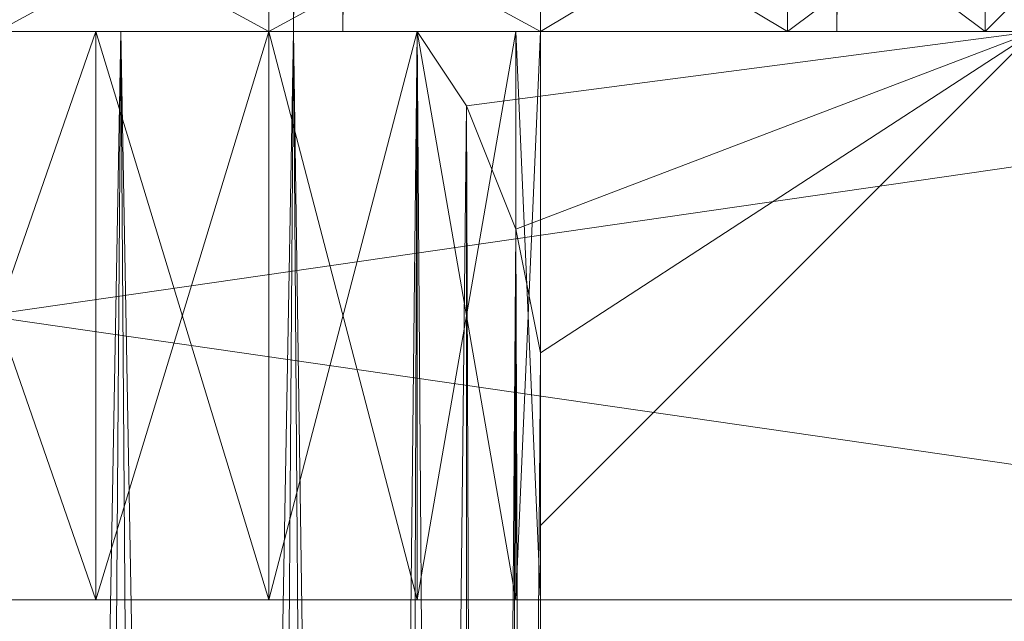
# Model space of a CAD drawing. Units: millimetres. Extents: x 288180 to 292157, y -5370 to -1377.
# Drawn here: x 290630 to 290637, y -3774 to -3770 of the extents above; entities that cross this region are included whole.
import ezdxf

# ---------------------------------------------------------------- set-up
doc = ezdxf.new("R2010")
doc.units = ezdxf.units.MM
doc.layers.add('PDF _Геометрия', color=252, linetype='Continuous')

msp = doc.modelspace()

# ---------------------------------------------------------------- linework, layer by layer
at = {"layer": 'PDF _Геометрия', "color": 252, "lineweight": 13}
for points in [[(290627.0172, -2977.8406), (290632.1234, -3769.8412), (290627.0172, -2977.8406), (290622.087, -3769.8412), (290627.0172, -2977.8406)], [(290627.5454, -2977.8406), (290631.7713, -3769.8412), (290627.5454, -2977.8406), (290623.6717, -3769.8412), (290627.5454, -2977.8406)], [(290635.645, -2977.8406), (290638.8144, -3769.8412), (290635.645, -2977.8406), (290631.7713, -3769.8412), (290635.645, -2977.8406)], [(290631.7713, -2977.8406), (290631.7713, -3769.8412), (290631.7713, -2977.8406)], [(290631.7713, -2977.8406), (290635.645, -3769.8412), (290631.7713, -2977.8406), (290635.645, -2977.8406), (290635.645, -3769.8412), (290635.645, -2977.8406), (290638.8144, -2977.8406), (290635.645, -3769.8412), (290638.8144, -2977.8406), (290640.9274, -3769.8412), (290638.8144, -2977.8406), (290640.9274, -2977.8406), (290640.9274, -3769.8412), (290640.9274, -2977.8406), (290641.6317, -2977.8406), (290640.9274, -3769.8412), (290641.6317, -2977.8406)], [(290637.0536, -2977.8406), (290632.1234, -3769.8412), (290637.0536, -2977.8406)], [(290632.1234, -2977.8406), (290632.1234, -3769.8412), (290632.1234, -2977.8406)], [(290637.758, -3768.7847), (290636.1733, -3767.9044), (290637.758, -3768.7847), (290636.7015, -3768.7847), (290636.1733, -3767.9044), (290636.7015, -3767.9044), (290637.758, -3768.7847), (290636.1733, -3767.9044), (290637.758, -3768.7847), (290636.7015, -3768.7847), (290635.2929, -3767.9044), (290636.7015, -3768.7847), (290635.2929, -3768.7847), (290635.2929, -3767.9044), (290636.1733, -3767.9044), (290636.7015, -3768.7847), (290635.2929, -3767.9044), (290636.7015, -3768.7847), (290636.7015, -3769.8412), (290637.758, -3769.8412), (290636.7015, -3768.7847), (290637.758, -3769.8412)], [(290628.954, -3769.8412), (290630.3627, -3773.891), (290628.954, -3769.8412), (290630.3627, -3769.8412), (290630.3627, -3773.891), (290630.3627, -3769.8412), (290631.5952, -3769.8412), (290630.3627, -3773.891), (290631.5952, -3769.8412), (290633.5321, -3768.7847), (290631.5952, -3769.8412), (290633.5321, -3769.8412), (290633.5321, -3768.7847), (290633.5321, -3769.8412), (290635.2929, -3769.8412), (290633.5321, -3768.7847), (290635.2929, -3769.8412), (290632.6517, -3769.8412), (290631.7713, -3769.8412), (290635.2929, -3769.8412), (290631.7713, -3769.8412), (290633.5321, -3769.8412), (290631.7713, -3769.8412), (290630.5387, -3769.8412), (290633.5321, -3769.8412), (290635.2929, -3768.7847), (290633.5321, -3769.8412), (290635.2929, -3769.8412), (290635.2929, -3768.7847), (290635.2929, -3769.8412), (290636.7015, -3769.8412), (290635.2929, -3768.7847), (290636.7015, -3769.8412), (290637.758, -3768.7847), (290636.7015, -3769.8412), (290637.758, -3769.8412)], [(290629.6584, -3769.8412), (290631.5952, -3769.8412), (290629.6584, -3768.7847), (290631.5952, -3769.8412), (290630.3627, -3769.8412), (290628.954, -3769.8412), (290630.3627, -3769.8412), (290631.5952, -3773.891), (290630.3627, -3769.8412), (290631.5952, -3769.8412), (290631.5952, -3773.891), (290631.5952, -3769.8412), (290632.6517, -3769.8412), (290631.5952, -3773.891), (290632.6517, -3769.8412), (290633.356, -3773.891), (290632.6517, -3769.8412), (290633.356, -3769.8412), (290633.356, -3773.891), (290633.356, -3769.8412), (290633.5321, -3769.8412), (290633.356, -3773.891), (290633.5321, -3769.8412), (290633.356, -3773.891), (290633.5321, -3769.8412), (290633.356, -3769.8412), (290633.356, -3773.891)], [(290629.6584, -3769.8412), (290631.5952, -3768.7847), (290629.6584, -3769.8412), (290631.5952, -3769.8412), (290631.5952, -3768.7847), (290631.5952, -3769.8412), (290633.5321, -3769.8412), (290631.5952, -3768.7847), (290633.5321, -3769.8412), (290631.7713, -3769.8412), (290630.5387, -3769.8412), (290633.5321, -3769.8412), (290630.5387, -3769.8412), (290631.5952, -3769.8412), (290630.5387, -3769.8412), (290631.5952, -3769.8412), (290630.5387, -3769.8412), (290629.6584, -3769.8412), (290630.5387, -3769.8412), (290629.1301, -3769.8412)], [(290643.5685, -3773.891), (290633.5321, -3773.891), (290649.5552, -3773.891), (290633.356, -3773.891), (290649.5552, -3773.891), (290633.356, -3773.891), (290649.5552, -3773.891), (290633.356, -3773.891), (290633.5321, -3773.891), (290633.5321, -3769.8412), (290633.356, -3769.8412), (290633.5321, -3773.891), (290633.356, -3769.8412), (290632.6517, -3773.891), (290633.356, -3769.8412), (290632.6517, -3769.8412), (290632.6517, -3773.891), (290632.6517, -3769.8412), (290631.5952, -3769.8412), (290632.6517, -3773.891), (290631.5952, -3769.8412), (290629.6584, -3768.7847), (290631.5952, -3769.8412), (290629.6584, -3769.8412)], [(290643.5685, -3769.8412), (290633.5321, -3769.8412), (290631.5952, -3768.7847), (290633.5321, -3769.8412), (290631.5952, -3769.8412), (290631.5952, -3768.7847), (290631.5952, -3769.8412), (290629.6584, -3769.8412), (290631.5952, -3768.7847), (290629.6584, -3769.8412)], [(290633.5321, -3773.891), (290633.5321, -3769.8412), (290633.356, -3769.8412), (290633.5321, -3773.891), (290633.356, -3769.8412), (290632.6517, -3773.891), (290633.356, -3769.8412), (290632.6517, -3769.8412), (290632.6517, -3773.891), (290632.6517, -3769.8412), (290631.5952, -3769.8412), (290632.6517, -3773.891), (290631.5952, -3769.8412), (290633.5321, -3768.7847), (290631.5952, -3769.8412), (290633.5321, -3769.8412), (290633.5321, -3768.7847), (290633.5321, -3769.8412), (290635.2929, -3769.8412), (290633.5321, -3768.7847), (290635.2929, -3769.8412), (290636.7015, -3768.7847), (290635.2929, -3769.8412), (290636.7015, -3769.8412), (290636.7015, -3768.7847)], [(290637.0536, -3769.8412), (290632.6517, -3769.8412), (290638.4623, -3769.8412), (290632.6517, -3769.8412), (290637.758, -3769.8412), (290632.6517, -3769.8412), (290636.7015, -3769.8412), (290632.6517, -3769.8412), (290637.758, -3769.8412), (290632.6517, -3769.8412), (290636.7015, -3769.8412), (290632.6517, -3769.8412), (290635.2929, -3769.8412), (290632.6517, -3769.8412), (290631.7713, -3769.8412), (290635.2929, -3769.8412), (290636.7015, -3768.7847), (290635.2929, -3769.8412), (290636.7015, -3769.8412), (290636.7015, -3768.7847), (290636.7015, -3769.8412), (290637.758, -3769.8412), (290636.7015, -3768.7847), (290637.758, -3769.8412)], [(290637.758, -3769.8412), (290636.7015, -3769.8412), (290637.758, -3768.7847), (290636.7015, -3769.8412), (290635.2929, -3768.7847), (290636.7015, -3769.8412), (290635.2929, -3769.8412), (290635.2929, -3768.7847), (290635.2929, -3769.8412), (290633.5321, -3769.8412), (290635.2929, -3768.7847), (290633.5321, -3769.8412), (290649.5552, -3769.8412)], [(290609.5854, -3769.8412), (290625.6085, -3769.8412), (290615.5721, -3769.8412), (290625.7846, -3769.8412), (290615.5721, -3769.8412), (290626.4889, -3769.8412), (290615.5721, -3769.8412), (290627.5454, -3769.8412), (290615.5721, -3769.8412), (290628.954, -3769.8412), (290615.5721, -3769.8412), (290643.5685, -3769.8412), (290628.954, -3769.8412), (290630.3627, -3773.891), (290628.954, -3769.8412), (290630.3627, -3769.8412), (290630.3627, -3773.891), (290630.3627, -3769.8412), (290631.5952, -3769.8412), (290630.3627, -3773.891), (290631.5952, -3769.8412)], [(290637.0536, -3769.8412), (290632.6517, -3769.8412), (290638.4623, -3769.8412), (290632.6517, -3769.8412), (290637.758, -3769.8412), (290632.6517, -3769.8412), (290636.7015, -3769.8412), (290632.6517, -3769.8412), (290637.0536, -3769.8412), (290633.0038, -3770.3694), (290637.0536, -3769.8412), (290633.356, -3771.2498), (290637.0536, -3769.8412), (290633.5321, -3772.1302), (290637.0536, -3769.8412), (290633.5321, -3773.3628), (290637.0536, -3769.8412), (290633.5321, -3773.3628), (290637.0536, -3769.8412), (290633.5321, -3773.3628), (290633.5321, -3772.1302), (290633.356, -3771.2498), (290633.0038, -3770.3694), (290633.1799, -3818.6149), (290633.356, -3771.2498), (290633.5321, -3772.1302), (290633.1799, -3818.6149), (290633.5321, -3772.1302), (290633.5321, -3773.3628), (290633.5321, -3818.6149), (290633.5321, -3773.3628), (290633.5321, -3818.6149), (290633.5321, -3772.1302), (290633.356, -3771.2498), (290633.5321, -3818.6149), (290633.356, -3771.2498), (290633.5321, -3772.1302), (290633.5321, -3773.3628), (290637.0536, -3769.8412), (290633.5321, -3773.3628), (290637.0536, -3769.8412), (290633.5321, -3773.3628), (290637.0536, -3769.8412), (290633.5321, -3772.1302), (290637.0536, -3769.8412), (290633.356, -3771.2498), (290637.0536, -3769.8412), (290633.0038, -3770.3694), (290637.0536, -3769.8412), (290632.6517, -3769.8412), (290633.0038, -3818.6149), (290632.6517, -3769.8412), (290633.0038, -3770.3694), (290633.0038, -3818.6149), (290633.356, -3771.2498), (290633.0038, -3770.3694), (290632.6517, -3769.8412), (290632.4756, -3818.6149), (290632.6517, -3769.8412), (290631.7713, -3769.8412), (290632.4756, -3818.6149), (290633.0038, -3770.3694), (290632.6517, -3769.8412), (290632.4756, -3818.6149), (290632.6517, -3769.8412), (290631.7713, -3769.8412), (290632.4756, -3818.6149), (290633.0038, -3770.3694), (290633.356, -3771.2498), (290633.0038, -3818.6149), (290633.0038, -3770.3694), (290632.6517, -3769.8412), (290633.0038, -3818.6149), (290632.6517, -3769.8412), (290633.356, -3773.891), (290632.6517, -3769.8412), (290633.356, -3769.8412), (290633.356, -3773.891), (290632.6517, -3773.891), (290643.5685, -3773.891), (290632.6517, -3773.891), (290631.5952, -3773.891), (290643.5685, -3773.891), (290628.954, -3773.891), (290630.3627, -3773.891), (290631.5952, -3773.891), (290632.6517, -3773.891), (290631.5952, -3773.891), (290630.3627, -3773.891), (290631.5952, -3773.891), (290630.3627, -3773.891), (290615.5721, -3773.891), (290643.5685, -3773.891), (290630.3627, -3773.891), (290643.5685, -3773.891), (290631.5952, -3773.891), (290643.5685, -3773.891), (290632.6517, -3773.891), (290643.5685, -3773.891), (290633.356, -3773.891), (290643.5685, -3773.891)], [(290643.5685, -3769.8412), (290633.5321, -3769.8412), (290643.5685, -3769.8412), (290633.356, -3769.8412), (290643.5685, -3769.8412), (290632.6517, -3769.8412), (290643.5685, -3769.8412), (290631.5952, -3769.8412), (290643.5685, -3769.8412), (290630.3627, -3769.8412), (290643.5685, -3769.8412), (290633.356, -3769.8412), (290643.5685, -3769.8412), (290632.6517, -3769.8412), (290643.5685, -3769.8412), (290631.5952, -3769.8412), (290643.5685, -3769.8412), (290630.3627, -3769.8412), (290643.5685, -3769.8412), (290615.5721, -3769.8412), (290630.3627, -3769.8412), (290628.954, -3773.891), (290630.3627, -3769.8412), (290628.954, -3769.8412)], [(290645.5054, -3769.8412), (290643.5685, -3769.8412), (290615.5721, -3769.8412), (290643.5685, -3773.891), (290615.5721, -3769.8412)], [(290615.5721, -3769.8412), (290643.5685, -3769.8412), (290615.5721, -3773.891), (290643.5685, -3769.8412), (290643.5685, -3773.891), (290643.5685, -3769.8412), (290645.5054, -3773.891), (290643.5685, -3769.8412), (290645.5054, -3769.8412), (290645.5054, -3773.891), (290647.0901, -3769.8412), (290645.5054, -3769.8412), (290645.5054, -3773.891), (290645.5054, -3769.8412), (290643.5685, -3769.8412), (290645.5054, -3773.891)], [(290628.6019, -3819.8475), (290627.7215, -3818.6149), (290628.954, -3818.6149), (290628.6019, -3819.8475), (290628.954, -3818.6149), (290627.8976, -3769.8412), (290629.1301, -3769.8412), (290628.954, -3818.6149), (290629.1301, -3769.8412), (290627.5454, -3769.8412), (290629.1301, -3769.8412), (290627.8976, -3769.8412), (290627.5454, -3769.8412), (290628.954, -3773.891), (290627.5454, -3769.8412), (290628.954, -3769.8412), (290628.954, -3773.891), (290630.3627, -3773.891), (290628.954, -3773.891), (290627.5454, -3773.891), (290626.4889, -3773.891)], [(290627.5454, -3769.8412), (290632.1234, -3769.8412), (290627.0172, -3769.8412)], [(290637.0536, -3769.8412), (290635.645, -3769.8412), (290637.0536, -3769.8412), (290631.7713, -3769.8412), (290637.0536, -3769.8412), (290632.1234, -3769.8412), (290631.7713, -3769.8412), (290627.0172, -3769.8412), (290632.1234, -3769.8412), (290631.7713, -3769.8412), (290632.1234, -3769.8412), (290637.0536, -3769.8412), (290631.7713, -3769.8412)], [(290628.954, -3769.8412), (290630.3627, -3769.8412), (290628.954, -3773.891), (290630.3627, -3769.8412), (290631.5952, -3769.8412), (290632.6517, -3769.8412), (290631.5952, -3769.8412), (290632.6517, -3769.8412), (290633.356, -3769.8412), (290632.6517, -3769.8412), (290633.356, -3769.8412), (290649.5552, -3769.8412), (290633.356, -3769.8412), (290649.5552, -3769.8412)], [(290629.1301, -3769.8412), (290629.6584, -3818.6149), (290629.1301, -3769.8412), (290630.5387, -3769.8412), (290629.6584, -3818.6149)], [(290629.1301, -3769.8412), (290629.6584, -3818.6149), (290629.1301, -3769.8412), (290630.5387, -3769.8412), (290629.6584, -3818.6149)], [(290629.6584, -3769.8412), (290630.5387, -3769.8412), (290629.1301, -3769.8412)], [(290630.8909, -3818.6149), (290631.7713, -3769.8412), (290630.5387, -3769.8412), (290630.8909, -3818.6149), (290630.5387, -3769.8412), (290630.1866, -3818.6149), (290630.5387, -3769.8412), (290629.1301, -3769.8412), (290630.1866, -3818.6149)], [(290630.1866, -3818.6149), (290629.1301, -3769.8412), (290630.5387, -3769.8412), (290630.1866, -3818.6149), (290630.5387, -3769.8412), (290630.8909, -3818.6149), (290630.5387, -3769.8412), (290631.7713, -3769.8412), (290630.8909, -3818.6149)], [(290631.4191, -3818.6149), (290630.5387, -3769.8412), (290631.7713, -3769.8412), (290631.4191, -3818.6149), (290631.7713, -3769.8412), (290633.5321, -3769.8412), (290631.7713, -3769.8412), (290630.5387, -3769.8412), (290633.5321, -3769.8412), (290631.7713, -3769.8412), (290630.5387, -3769.8412), (290633.5321, -3769.8412), (290630.5387, -3769.8412), (290631.5952, -3769.8412), (290630.5387, -3769.8412), (290631.5952, -3769.8412), (290630.5387, -3769.8412), (290629.6584, -3769.8412), (290630.5387, -3769.8412), (290629.1301, -3769.8412)], [(290629.6584, -3769.8412), (290630.5387, -3769.8412), (290629.1301, -3769.8412)], [(290630.3627, -3769.8412), (290631.5952, -3773.891), (290630.3627, -3769.8412), (290631.5952, -3769.8412), (290631.5952, -3773.891), (290631.5952, -3769.8412), (290632.6517, -3769.8412), (290631.5952, -3773.891), (290632.6517, -3769.8412), (290637.758, -3769.8412), (290632.6517, -3769.8412), (290636.7015, -3769.8412), (290632.6517, -3769.8412), (290635.2929, -3769.8412), (290632.6517, -3769.8412), (290631.7713, -3769.8412), (290635.2929, -3769.8412), (290632.6517, -3769.8412), (290631.7713, -3769.8412), (290635.2929, -3769.8412), (290631.7713, -3769.8412), (290632.1234, -3818.6149), (290631.7713, -3769.8412), (290632.6517, -3769.8412), (290632.1234, -3818.6149)], [(290632.1234, -3818.6149), (290632.6517, -3769.8412), (290631.7713, -3769.8412), (290632.1234, -3818.6149), (290631.7713, -3769.8412), (290631.4191, -3818.6149), (290631.7713, -3769.8412), (290630.5387, -3769.8412), (290631.4191, -3818.6149)], [(290632.6517, -3769.8412), (290633.0038, -3770.3694), (290637.0536, -3769.8412), (290633.0038, -3770.3694), (290633.356, -3771.2498), (290637.0536, -3769.8412)], [(290637.0536, -3769.8412), (290632.6517, -3769.8412), (290638.4623, -3769.8412)], [(290632.6517, -3769.8412), (290633.0038, -3770.3694), (290637.0536, -3769.8412), (290633.0038, -3770.3694), (290633.356, -3771.2498), (290637.0536, -3769.8412)], [(290637.0536, -3769.8412), (290632.6517, -3769.8412), (290638.4623, -3769.8412)], [(290649.5552, -3769.8412), (290633.356, -3769.8412), (290649.5552, -3769.8412), (290633.5321, -3769.8412), (290649.5552, -3769.8412)], [(290641.1034, -3769.8412), (290635.645, -3769.8412), (290641.1034, -3769.8412)], [(290637.0536, -3769.8412), (290635.645, -3769.8412), (290641.1034, -3769.8412)], [(290579.6521, -3868.7973), (290579.6521, -3778.8212), (290584.5823, -3773.891), (290579.6521, -3778.8212), (290579.6521, -3868.7973), (290584.5823, -3773.891), (290674.5583, -3773.891), (290584.5823, -3773.891), (290674.5583, -3773.891)], [(290679.6646, -3868.7973), (290674.5583, -3773.891), (290584.5823, -3773.891), (290679.6646, -3868.7973), (290584.5823, -3773.891), (290674.5583, -3873.9035)], [(290615.5721, -3773.891), (290625.6085, -3773.891), (290615.5721, -3773.891), (290625.7846, -3773.891), (290615.5721, -3773.891), (290626.4889, -3773.891), (290615.5721, -3773.891), (290627.5454, -3773.891), (290615.5721, -3773.891), (290628.954, -3773.891), (290615.5721, -3773.891), (290627.5454, -3773.891), (290628.954, -3773.891), (290615.5721, -3773.891), (290628.954, -3773.891), (290643.5685, -3773.891), (290633.5321, -3773.891), (290649.5552, -3773.891), (290643.5685, -3773.891), (290649.5552, -3773.891)], [(290632.6517, -3773.891), (290633.356, -3773.891), (290632.6517, -3773.891)], [(290649.5552, -3773.891), (290633.5321, -3773.891), (290649.5552, -3773.891)]]:
    msp.add_lwpolyline(points, dxfattribs=at)
at = {"layer": 'PDF _Геометрия', "lineweight": 13}
for points in [[(290627.0172, -3769.8412), (290622.087, -2977.8406), (290627.0172, -2977.8406), (290627.0172, -3769.8412), (290627.0172, -2977.8406), (290632.1234, -3769.8412)], [(290627.5454, -3769.8412), (290623.6717, -2977.8406), (290627.5454, -2977.8406), (290627.5454, -3769.8412), (290627.5454, -2977.8406), (290631.7713, -3769.8412)], [(290632.1234, -3769.8412), (290627.0172, -2977.8406), (290632.1234, -2977.8406), (290632.1234, -3769.8412), (290632.1234, -2977.8406), (290637.0536, -3769.8412)], [(290632.1234, -3769.8412), (290637.0536, -2977.8406), (290632.1234, -2977.8406), (290632.1234, -3769.8412), (290632.1234, -2977.8406), (290627.0172, -3769.8412)], [(290631.7713, -3769.8412), (290627.5454, -2977.8406), (290631.7713, -2977.8406), (290631.7713, -3769.8412), (290631.7713, -2977.8406), (290635.645, -3769.8412)], [(290631.7713, -3769.8412), (290635.645, -2977.8406), (290631.7713, -2977.8406), (290631.7713, -3769.8412), (290631.7713, -2977.8406), (290627.5454, -3769.8412)], [(290635.645, -3769.8412), (290631.7713, -2977.8406), (290635.645, -2977.8406), (290635.645, -3769.8412), (290635.645, -2977.8406), (290638.8144, -3769.8412)], [(290635.645, -3769.8412), (290638.8144, -2977.8406), (290635.645, -2977.8406), (290635.645, -3769.8412), (290635.645, -2977.8406), (290631.7713, -3769.8412)], [(290637.0536, -3769.8412), (290641.1034, -2977.8406), (290637.0536, -2977.8406), (290637.0536, -3769.8412), (290637.0536, -2977.8406), (290632.1234, -3769.8412)], [(290638.8144, -3769.8412), (290640.9274, -2977.8406), (290638.8144, -2977.8406), (290638.8144, -3769.8412), (290638.8144, -2977.8406), (290635.645, -3769.8412)], [(290629.6584, -3768.7847), (290631.5952, -3769.8412), (290629.6584, -3769.8412), (290629.6584, -3768.7847), (290629.6584, -3769.8412), (290627.5454, -3768.7847)], [(290629.6584, -3768.7847), (290631.5952, -3769.8412), (290629.6584, -3769.8412), (290629.6584, -3768.7847), (290629.6584, -3769.8412), (290627.5454, -3768.7847)], [(290631.5952, -3768.7847), (290629.6584, -3769.8412), (290631.5952, -3769.8412), (290631.5952, -3768.7847), (290631.5952, -3769.8412), (290633.5321, -3768.7847)], [(290631.5952, -3768.7847), (290633.5321, -3769.8412), (290631.5952, -3769.8412), (290631.5952, -3768.7847), (290631.5952, -3769.8412), (290629.6584, -3768.7847)], [(290631.5952, -3768.7847), (290629.6584, -3769.8412), (290631.5952, -3769.8412), (290631.5952, -3768.7847), (290631.5952, -3769.8412), (290633.5321, -3768.7847)], [(290631.5952, -3768.7847), (290633.5321, -3769.8412), (290631.5952, -3769.8412), (290631.5952, -3768.7847), (290631.5952, -3769.8412), (290629.6584, -3768.7847)], [(290633.5321, -3768.7847), (290631.5952, -3769.8412), (290633.5321, -3769.8412), (290633.5321, -3768.7847), (290633.5321, -3769.8412), (290635.2929, -3768.7847)], [(290633.5321, -3768.7847), (290635.2929, -3769.8412), (290633.5321, -3769.8412), (290633.5321, -3768.7847), (290633.5321, -3769.8412), (290631.5952, -3768.7847)], [(290633.5321, -3768.7847), (290631.5952, -3769.8412), (290633.5321, -3769.8412), (290633.5321, -3768.7847), (290633.5321, -3769.8412), (290635.2929, -3768.7847)], [(290633.5321, -3768.7847), (290635.2929, -3769.8412), (290633.5321, -3769.8412), (290633.5321, -3768.7847), (290633.5321, -3769.8412), (290631.5952, -3768.7847)], [(290635.2929, -3768.7847), (290633.5321, -3769.8412), (290635.2929, -3769.8412), (290635.2929, -3768.7847), (290635.2929, -3769.8412), (290636.7015, -3768.7847)], [(290635.2929, -3768.7847), (290636.7015, -3769.8412), (290635.2929, -3769.8412), (290635.2929, -3768.7847), (290635.2929, -3769.8412), (290633.5321, -3768.7847)], [(290635.2929, -3768.7847), (290633.5321, -3769.8412), (290635.2929, -3769.8412), (290635.2929, -3768.7847), (290635.2929, -3769.8412), (290636.7015, -3768.7847)], [(290635.2929, -3768.7847), (290636.7015, -3769.8412), (290635.2929, -3769.8412), (290635.2929, -3768.7847), (290635.2929, -3769.8412), (290633.5321, -3768.7847)], [(290636.7015, -3768.7847), (290635.2929, -3769.8412), (290636.7015, -3769.8412), (290636.7015, -3768.7847), (290636.7015, -3769.8412), (290637.758, -3768.7847)], [(290636.7015, -3768.7847), (290637.758, -3769.8412), (290636.7015, -3769.8412), (290636.7015, -3768.7847), (290636.7015, -3769.8412), (290635.2929, -3768.7847)], [(290636.7015, -3768.7847), (290635.2929, -3769.8412), (290636.7015, -3769.8412), (290636.7015, -3768.7847), (290636.7015, -3769.8412), (290637.758, -3768.7847)], [(290636.7015, -3768.7847), (290637.758, -3769.8412), (290636.7015, -3769.8412), (290636.7015, -3768.7847), (290636.7015, -3769.8412), (290635.2929, -3768.7847)], [(290637.758, -3768.7847), (290636.7015, -3769.8412), (290637.758, -3769.8412), (290637.758, -3768.7847), (290637.758, -3769.8412), (290638.4623, -3768.7847)], [(290637.758, -3768.7847), (290636.7015, -3769.8412), (290637.758, -3769.8412), (290637.758, -3768.7847), (290637.758, -3769.8412), (290638.4623, -3768.7847)], [(290628.954, -3769.8412), (290615.5721, -3769.8412), (290643.5685, -3769.8412), (290628.954, -3769.8412), (290643.5685, -3769.8412), (290630.3627, -3769.8412)], [(290630.3627, -3769.8412), (290643.5685, -3769.8412), (290615.5721, -3769.8412), (290630.3627, -3769.8412), (290615.5721, -3769.8412), (290628.954, -3769.8412)], [(290643.5685, -3769.8412), (290615.5721, -3769.8412), (290643.5685, -3773.891)], [(290643.5685, -3773.891), (290615.5721, -3769.8412), (290615.5721, -3773.891)], [(290615.5721, -3769.8412), (290643.5685, -3769.8412), (290615.5721, -3773.891)], [(290615.5721, -3773.891), (290643.5685, -3769.8412), (290643.5685, -3773.891)], [(290627.5454, -3769.8412), (290622.087, -3769.8412), (290627.0172, -3769.8412), (290627.5454, -3769.8412), (290627.0172, -3769.8412), (290632.1234, -3769.8412), (290627.5454, -3769.8412), (290632.1234, -3769.8412), (290631.7713, -3769.8412)], [(290631.7713, -3769.8412), (290637.0536, -3769.8412), (290632.1234, -3769.8412), (290631.7713, -3769.8412), (290632.1234, -3769.8412), (290627.0172, -3769.8412), (290631.7713, -3769.8412), (290627.0172, -3769.8412), (290627.5454, -3769.8412)], [(290629.6584, -3769.8412), (290630.5387, -3769.8412), (290629.1301, -3769.8412), (290629.6584, -3769.8412), (290629.1301, -3769.8412), (290627.5454, -3769.8412)], [(290629.6584, -3769.8412), (290630.5387, -3769.8412), (290629.1301, -3769.8412), (290629.6584, -3769.8412), (290629.1301, -3769.8412), (290627.5454, -3769.8412)], [(290628.954, -3773.891), (290627.5454, -3769.8412), (290628.954, -3769.8412), (290628.954, -3773.891), (290628.954, -3769.8412), (290630.3627, -3773.891)], [(290628.954, -3773.891), (290630.3627, -3769.8412), (290628.954, -3769.8412), (290628.954, -3773.891), (290628.954, -3769.8412), (290627.5454, -3773.891)], [(290628.954, -3773.891), (290627.5454, -3769.8412), (290628.954, -3769.8412), (290628.954, -3773.891), (290628.954, -3769.8412), (290630.3627, -3773.891)], [(290628.954, -3773.891), (290630.3627, -3769.8412), (290628.954, -3769.8412), (290628.954, -3773.891), (290628.954, -3769.8412), (290627.5454, -3773.891)], [(290630.1866, -3818.6149), (290630.5387, -3769.8412), (290629.1301, -3769.8412), (290630.1866, -3818.6149), (290629.1301, -3769.8412), (290628.954, -3818.6149)], [(290630.1866, -3818.6149), (290630.5387, -3769.8412), (290629.1301, -3769.8412), (290630.1866, -3818.6149), (290629.1301, -3769.8412), (290628.954, -3818.6149)], [(290630.3627, -3769.8412), (290628.954, -3769.8412), (290630.3627, -3769.8412), (290628.954, -3769.8412)], [(290630.3627, -3773.891), (290628.954, -3769.8412), (290630.3627, -3769.8412), (290630.3627, -3773.891), (290630.3627, -3769.8412), (290631.5952, -3773.891)], [(290630.3627, -3773.891), (290631.5952, -3769.8412), (290630.3627, -3769.8412), (290630.3627, -3773.891), (290630.3627, -3769.8412), (290628.954, -3773.891)], [(290630.3627, -3773.891), (290628.954, -3769.8412), (290630.3627, -3769.8412), (290630.3627, -3773.891), (290630.3627, -3769.8412), (290631.5952, -3773.891)], [(290630.3627, -3773.891), (290631.5952, -3769.8412), (290630.3627, -3769.8412), (290630.3627, -3773.891), (290630.3627, -3769.8412), (290628.954, -3773.891)], [(290629.6584, -3818.6149), (290629.1301, -3769.8412), (290630.5387, -3769.8412), (290629.6584, -3818.6149), (290630.5387, -3769.8412), (290630.8909, -3818.6149)], [(290629.6584, -3769.8412), (290629.1301, -3769.8412), (290630.5387, -3769.8412), (290629.6584, -3769.8412), (290630.5387, -3769.8412), (290631.5952, -3769.8412)], [(290629.6584, -3818.6149), (290629.1301, -3769.8412), (290630.5387, -3769.8412), (290629.6584, -3818.6149), (290630.5387, -3769.8412), (290630.8909, -3818.6149)], [(290629.6584, -3769.8412), (290629.1301, -3769.8412), (290630.5387, -3769.8412), (290629.6584, -3769.8412), (290630.5387, -3769.8412), (290631.5952, -3769.8412)], [(290631.5952, -3769.8412), (290630.5387, -3769.8412), (290629.6584, -3769.8412)], [(290631.5952, -3769.8412), (290630.5387, -3769.8412), (290629.6584, -3769.8412)], [(290631.4191, -3818.6149), (290631.7713, -3769.8412), (290630.5387, -3769.8412), (290631.4191, -3818.6149), (290630.5387, -3769.8412), (290630.1866, -3818.6149)], [(290631.4191, -3818.6149), (290631.7713, -3769.8412), (290630.5387, -3769.8412), (290631.4191, -3818.6149), (290630.5387, -3769.8412), (290630.1866, -3818.6149)], [(290630.3627, -3769.8412), (290643.5685, -3769.8412), (290631.5952, -3769.8412)], [(290631.5952, -3769.8412), (290643.5685, -3769.8412), (290630.3627, -3769.8412)], [(290631.5952, -3773.891), (290630.3627, -3769.8412), (290631.5952, -3769.8412), (290631.5952, -3773.891), (290631.5952, -3769.8412), (290632.6517, -3773.891)], [(290631.5952, -3773.891), (290632.6517, -3769.8412), (290631.5952, -3769.8412), (290631.5952, -3773.891), (290631.5952, -3769.8412), (290630.3627, -3773.891)], [(290631.5952, -3773.891), (290630.3627, -3769.8412), (290631.5952, -3769.8412), (290631.5952, -3773.891), (290631.5952, -3769.8412), (290632.6517, -3773.891)], [(290631.5952, -3773.891), (290632.6517, -3769.8412), (290631.5952, -3769.8412), (290631.5952, -3773.891), (290631.5952, -3769.8412), (290630.3627, -3773.891)], [(290630.8909, -3818.6149), (290630.5387, -3769.8412), (290631.7713, -3769.8412), (290630.8909, -3818.6149), (290631.7713, -3769.8412), (290632.1234, -3818.6149)], [(290631.5952, -3769.8412), (290630.5387, -3769.8412), (290633.5321, -3769.8412)], [(290633.5321, -3769.8412), (290630.5387, -3769.8412), (290631.7713, -3769.8412), (290633.5321, -3769.8412), (290631.7713, -3769.8412), (290635.2929, -3769.8412)], [(290633.5321, -3769.8412), (290631.7713, -3769.8412), (290630.5387, -3769.8412), (290633.5321, -3769.8412), (290630.5387, -3769.8412), (290631.5952, -3769.8412)], [(290630.8909, -3818.6149), (290630.5387, -3769.8412), (290631.7713, -3769.8412), (290630.8909, -3818.6149), (290631.7713, -3769.8412), (290632.1234, -3818.6149)], [(290631.5952, -3769.8412), (290630.5387, -3769.8412), (290633.5321, -3769.8412)], [(290633.5321, -3769.8412), (290630.5387, -3769.8412), (290631.7713, -3769.8412), (290633.5321, -3769.8412), (290631.7713, -3769.8412), (290635.2929, -3769.8412)], [(290633.5321, -3769.8412), (290631.7713, -3769.8412), (290630.5387, -3769.8412), (290633.5321, -3769.8412), (290630.5387, -3769.8412), (290631.5952, -3769.8412)], [(290632.4756, -3818.6149), (290632.6517, -3769.8412), (290631.7713, -3769.8412), (290632.4756, -3818.6149), (290631.7713, -3769.8412), (290631.4191, -3818.6149)], [(290632.4756, -3818.6149), (290632.6517, -3769.8412), (290631.7713, -3769.8412), (290632.4756, -3818.6149), (290631.7713, -3769.8412), (290631.4191, -3818.6149)], [(290631.5952, -3769.8412), (290643.5685, -3769.8412), (290632.6517, -3769.8412)], [(290632.6517, -3769.8412), (290631.5952, -3769.8412), (290632.6517, -3769.8412), (290631.5952, -3769.8412)], [(290632.6517, -3769.8412), (290643.5685, -3769.8412), (290631.5952, -3769.8412)], [(290632.6517, -3773.891), (290631.5952, -3769.8412), (290632.6517, -3769.8412), (290632.6517, -3773.891), (290632.6517, -3769.8412), (290633.356, -3773.891)], [(290632.6517, -3773.891), (290633.356, -3769.8412), (290632.6517, -3769.8412), (290632.6517, -3773.891), (290632.6517, -3769.8412), (290631.5952, -3773.891)], [(290632.6517, -3773.891), (290631.5952, -3769.8412), (290632.6517, -3769.8412), (290632.6517, -3773.891), (290632.6517, -3769.8412), (290633.356, -3773.891)], [(290632.6517, -3773.891), (290633.356, -3769.8412), (290632.6517, -3769.8412), (290632.6517, -3773.891), (290632.6517, -3769.8412), (290631.5952, -3773.891)], [(290632.1234, -3818.6149), (290631.7713, -3769.8412), (290632.6517, -3769.8412), (290632.1234, -3818.6149), (290632.6517, -3769.8412), (290633.0038, -3818.6149)], [(290635.2929, -3769.8412), (290631.7713, -3769.8412), (290632.6517, -3769.8412), (290635.2929, -3769.8412), (290632.6517, -3769.8412), (290636.7015, -3769.8412)], [(290635.2929, -3769.8412), (290632.6517, -3769.8412), (290631.7713, -3769.8412), (290635.2929, -3769.8412), (290631.7713, -3769.8412), (290633.5321, -3769.8412)], [(290632.1234, -3818.6149), (290631.7713, -3769.8412), (290632.6517, -3769.8412), (290632.1234, -3818.6149), (290632.6517, -3769.8412), (290633.0038, -3818.6149)], [(290635.2929, -3769.8412), (290631.7713, -3769.8412), (290632.6517, -3769.8412), (290635.2929, -3769.8412), (290632.6517, -3769.8412), (290636.7015, -3769.8412)], [(290635.2929, -3769.8412), (290632.6517, -3769.8412), (290631.7713, -3769.8412), (290635.2929, -3769.8412), (290631.7713, -3769.8412), (290633.5321, -3769.8412)], [(290631.7713, -3769.8412), (290632.1234, -3769.8412), (290637.0536, -3769.8412), (290631.7713, -3769.8412), (290637.0536, -3769.8412), (290635.645, -3769.8412)], [(290635.645, -3769.8412), (290641.1034, -3769.8412), (290637.0536, -3769.8412), (290635.645, -3769.8412), (290637.0536, -3769.8412), (290631.7713, -3769.8412)], [(290633.0038, -3770.3694), (290632.6517, -3769.8412), (290632.4756, -3818.6149)], [(290633.0038, -3770.3694), (290632.6517, -3769.8412), (290632.4756, -3818.6149)], [(290633.0038, -3818.6149), (290632.6517, -3769.8412), (290633.0038, -3770.3694), (290633.0038, -3818.6149), (290633.0038, -3770.3694), (290633.356, -3771.2498), (290633.0038, -3818.6149), (290633.356, -3771.2498), (290633.5321, -3818.6149)], [(290636.7015, -3769.8412), (290632.6517, -3769.8412), (290637.758, -3769.8412)], [(290637.758, -3769.8412), (290632.6517, -3769.8412), (290638.4623, -3769.8412)], [(290638.4623, -3769.8412), (290632.6517, -3769.8412), (290637.0536, -3769.8412), (290638.4623, -3769.8412), (290637.0536, -3769.8412), (290638.6383, -3769.8412)], [(290638.4623, -3769.8412), (290637.0536, -3769.8412), (290632.6517, -3769.8412), (290638.4623, -3769.8412), (290632.6517, -3769.8412), (290637.758, -3769.8412)], [(290637.758, -3769.8412), (290632.6517, -3769.8412), (290636.7015, -3769.8412)], [(290636.7015, -3769.8412), (290632.6517, -3769.8412), (290635.2929, -3769.8412)], [(290632.6517, -3769.8412), (290633.0038, -3770.3694), (290637.0536, -3769.8412)], [(290632.6517, -3769.8412), (290633.0038, -3770.3694), (290637.0536, -3769.8412), (290633.5321, -3773.3628), (290637.0536, -3769.8412), (290633.5321, -3773.3628), (290637.0536, -3769.8412)], [(290633.0038, -3818.6149), (290632.6517, -3769.8412), (290633.0038, -3770.3694), (290633.0038, -3818.6149), (290633.0038, -3770.3694), (290633.356, -3771.2498), (290633.0038, -3818.6149), (290633.356, -3771.2498), (290633.5321, -3818.6149)], [(290636.7015, -3769.8412), (290632.6517, -3769.8412), (290637.758, -3769.8412)], [(290637.758, -3769.8412), (290632.6517, -3769.8412), (290638.4623, -3769.8412)], [(290638.4623, -3769.8412), (290632.6517, -3769.8412), (290637.0536, -3769.8412), (290638.4623, -3769.8412), (290637.0536, -3769.8412), (290638.6383, -3769.8412)], [(290638.4623, -3769.8412), (290637.0536, -3769.8412), (290632.6517, -3769.8412), (290638.4623, -3769.8412), (290632.6517, -3769.8412), (290637.758, -3769.8412)], [(290637.758, -3769.8412), (290632.6517, -3769.8412), (290636.7015, -3769.8412)], [(290636.7015, -3769.8412), (290632.6517, -3769.8412), (290635.2929, -3769.8412)], [(290632.6517, -3769.8412), (290633.0038, -3770.3694), (290637.0536, -3769.8412)], [(290632.6517, -3769.8412), (290633.0038, -3770.3694), (290637.0536, -3769.8412), (290633.5321, -3773.3628), (290637.0536, -3769.8412), (290633.5321, -3773.3628), (290637.0536, -3769.8412)], [(290632.6517, -3769.8412), (290643.5685, -3769.8412), (290633.356, -3769.8412)], [(290633.356, -3769.8412), (290649.5552, -3769.8412), (290633.356, -3769.8412), (290632.6517, -3769.8412), (290633.356, -3769.8412), (290632.6517, -3769.8412)], [(290633.356, -3769.8412), (290643.5685, -3769.8412), (290632.6517, -3769.8412)], [(290633.356, -3773.891), (290632.6517, -3769.8412), (290633.356, -3769.8412), (290633.356, -3773.891), (290633.356, -3769.8412), (290633.5321, -3773.891)], [(290633.356, -3773.891), (290633.5321, -3769.8412), (290633.356, -3769.8412), (290633.356, -3773.891), (290633.356, -3769.8412), (290632.6517, -3773.891)], [(290633.356, -3773.891), (290632.6517, -3769.8412), (290633.356, -3769.8412), (290633.356, -3773.891), (290633.356, -3769.8412), (290633.5321, -3773.891)], [(290633.356, -3773.891), (290633.5321, -3769.8412), (290633.356, -3769.8412), (290633.356, -3773.891), (290633.356, -3769.8412), (290632.6517, -3773.891)], [(290637.0536, -3769.8412), (290633.0038, -3770.3694), (290633.356, -3771.2498), (290637.0536, -3769.8412), (290633.356, -3771.2498), (290633.5321, -3772.1302)], [(290633.0038, -3770.3694), (290637.0536, -3769.8412), (290633.356, -3771.2498)], [(290637.0536, -3769.8412), (290633.0038, -3770.3694), (290633.356, -3771.2498), (290637.0536, -3769.8412), (290633.356, -3771.2498), (290633.5321, -3772.1302)], [(290633.0038, -3770.3694), (290637.0536, -3769.8412), (290633.356, -3771.2498)], [(290633.356, -3771.2498), (290637.0536, -3769.8412), (290633.5321, -3772.1302)], [(290633.356, -3771.2498), (290637.0536, -3769.8412), (290633.5321, -3772.1302)], [(290633.356, -3769.8412), (290643.5685, -3769.8412), (290633.5321, -3769.8412)], [(290633.5321, -3769.8412), (290643.5685, -3769.8412), (290649.5552, -3769.8412), (290633.5321, -3769.8412), (290649.5552, -3769.8412), (290633.356, -3769.8412)], [(290633.356, -3769.8412), (290633.5321, -3769.8412), (290649.5552, -3769.8412), (290633.356, -3769.8412), (290649.5552, -3769.8412)], [(290633.5321, -3769.8412), (290649.5552, -3769.8412), (290643.5685, -3769.8412), (290633.5321, -3769.8412), (290643.5685, -3769.8412), (290633.356, -3769.8412)], [(290633.5321, -3773.891), (290633.356, -3769.8412), (290633.5321, -3769.8412), (290633.5321, -3773.891), (290633.5321, -3769.8412), (290633.356, -3773.891)], [(290633.5321, -3773.891), (290633.356, -3769.8412), (290633.5321, -3769.8412), (290633.5321, -3773.891), (290633.5321, -3769.8412), (290633.356, -3773.891)], [(290633.5321, -3772.1302), (290633.5321, -3773.3628), (290637.0536, -3769.8412)], [(290633.5321, -3772.1302), (290637.0536, -3769.8412), (290633.5321, -3773.3628)], [(290633.5321, -3772.1302), (290633.5321, -3773.3628), (290637.0536, -3769.8412)], [(290633.5321, -3772.1302), (290637.0536, -3769.8412), (290633.5321, -3773.3628)], [(290635.645, -3769.8412), (290637.0536, -3769.8412), (290641.1034, -3769.8412), (290635.645, -3769.8412), (290641.1034, -3769.8412), (290638.8144, -3769.8412)], [(290638.8144, -3769.8412), (290643.7446, -3769.8412), (290641.1034, -3769.8412), (290638.8144, -3769.8412), (290641.1034, -3769.8412), (290635.645, -3769.8412)], [(290633.1799, -3818.6149), (290633.5321, -3772.1302), (290633.356, -3771.2498), (290633.1799, -3818.6149), (290633.356, -3771.2498), (290633.0038, -3770.3694), (290633.1799, -3818.6149), (290633.0038, -3770.3694), (290632.4756, -3818.6149)], [(290633.1799, -3818.6149), (290633.5321, -3772.1302), (290633.356, -3771.2498), (290633.1799, -3818.6149), (290633.356, -3771.2498), (290633.0038, -3770.3694), (290633.1799, -3818.6149), (290633.0038, -3770.3694), (290632.4756, -3818.6149)], [(290633.5321, -3818.6149), (290633.356, -3771.2498), (290633.5321, -3772.1302), (290633.5321, -3818.6149), (290633.5321, -3772.1302), (290633.5321, -3773.3628), (290633.5321, -3818.6149), (290633.5321, -3773.3628), (290633.5321, -3818.6149), (290633.5321, -3773.3628), (290633.5321, -3818.6149), (290633.5321, -3773.3628), (290633.5321, -3772.1302), (290633.5321, -3818.6149), (290633.5321, -3772.1302), (290633.1799, -3818.6149)], [(290633.5321, -3818.6149), (290633.356, -3771.2498), (290633.5321, -3772.1302), (290633.5321, -3818.6149), (290633.5321, -3772.1302), (290633.5321, -3773.3628), (290633.5321, -3818.6149), (290633.5321, -3773.3628), (290633.5321, -3818.6149), (290633.5321, -3773.3628), (290633.5321, -3818.6149), (290633.5321, -3773.3628), (290633.5321, -3772.1302), (290633.5321, -3818.6149), (290633.5321, -3772.1302), (290633.1799, -3818.6149)], [(290584.5823, -3773.891), (290579.6521, -3778.8212), (290579.6521, -3868.7973), (290584.5823, -3773.891), (290579.6521, -3868.7973), (290674.5583, -3773.891)], [(290584.5823, -3773.891), (290674.5583, -3773.891), (290584.5823, -3773.891), (290674.5583, -3773.891)], [(290679.6646, -3868.7973), (290584.5823, -3773.891), (290674.5583, -3773.891), (290679.6646, -3868.7973), (290674.5583, -3773.891), (290679.6646, -3778.8212)], [(290643.5685, -3773.891), (290628.954, -3773.891), (290615.5721, -3773.891)], [(290630.3627, -3773.891), (290643.5685, -3773.891), (290615.5721, -3773.891), (290630.3627, -3773.891), (290615.5721, -3773.891), (290628.954, -3773.891)], [(290628.954, -3773.891), (290630.3627, -3773.891), (290628.954, -3773.891), (290630.3627, -3773.891)], [(290630.3627, -3773.891), (290628.954, -3773.891), (290643.5685, -3773.891)], [(290631.5952, -3773.891), (290643.5685, -3773.891), (290630.3627, -3773.891)], [(290630.3627, -3773.891), (290631.5952, -3773.891), (290630.3627, -3773.891), (290631.5952, -3773.891)], [(290643.5685, -3773.891), (290632.6517, -3773.891), (290631.5952, -3773.891), (290643.5685, -3773.891), (290631.5952, -3773.891), (290630.3627, -3773.891)], [(290632.6517, -3773.891), (290643.5685, -3773.891), (290631.5952, -3773.891)], [(290631.5952, -3773.891), (290632.6517, -3773.891), (290631.5952, -3773.891), (290632.6517, -3773.891)], [(290633.356, -3773.891), (290643.5685, -3773.891), (290632.6517, -3773.891)], [(290633.356, -3773.891), (290643.5685, -3773.891), (290632.6517, -3773.891), (290633.356, -3773.891), (290632.6517, -3773.891), (290633.356, -3773.891), (290632.6517, -3773.891)], [(290643.5685, -3773.891), (290649.5552, -3773.891), (290633.5321, -3773.891), (290643.5685, -3773.891), (290633.5321, -3773.891), (290633.356, -3773.891)], [(290633.5321, -3773.891), (290633.356, -3773.891), (290649.5552, -3773.891), (290647.0901, -3773.891), (290648.4987, -3773.891), (290649.5552, -3773.891), (290648.4987, -3773.891), (290649.3791, -3773.891), (290649.5552, -3773.891)], [(290633.356, -3773.891), (290649.5552, -3773.891), (290633.356, -3773.891), (290649.5552, -3773.891), (290633.356, -3773.891), (290649.5552, -3773.891), (290633.5321, -3773.891)], [(290633.5321, -3773.891), (290649.5552, -3773.891), (290643.5685, -3773.891), (290633.5321, -3773.891), (290643.5685, -3773.891), (290633.356, -3773.891)]]:
    msp.add_lwpolyline(points, close=True, dxfattribs=at)
msp.add_lwpolyline([(290631.5952, -3769.8412), (290630.3627, -3769.8412), (290631.5952, -3769.8412)], dxfattribs=at)
msp.add_lwpolyline([(290631.5952, -3769.8412), (290630.3627, -3769.8412), (290631.5952, -3769.8412)], dxfattribs=at)
at = {"layer": 'PDF _Геометрия', "color": 252, "lineweight": 13}
for points in [[(290633.356, -3771.2498), (290633.5321, -3818.6149), (290633.356, -3771.2498), (290633.5321, -3772.1302), (290633.5321, -3818.6149), (290633.5321, -3773.3628), (290633.5321, -3818.6149), (290633.5321, -3773.3628), (290633.5321, -3772.1302), (290633.1799, -3818.6149), (290633.5321, -3772.1302), (290633.356, -3771.2498), (290633.1799, -3818.6149), (290633.0038, -3770.3694)], [(290633.5321, -3818.6149), (290633.5321, -3772.1302), (290633.5321, -3773.3628)], [(290633.5321, -3818.6149), (290633.5321, -3772.1302), (290633.5321, -3773.3628)]]:
    msp.add_lwpolyline(points, close=True, dxfattribs=at)

doc.saveas('drawing.dxf')
